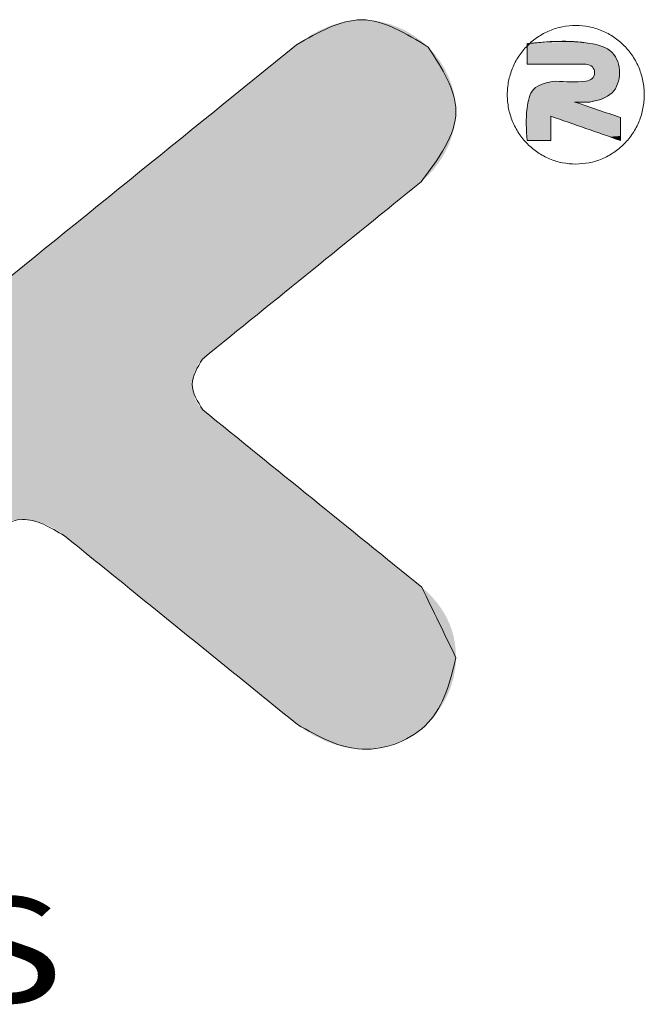
# Model space of a CAD drawing. Extents: x 519 to 1188, y -54 to 407.
# Drawn here: x 1029 to 1044, y 14 to 37 of the extents above; entities that cross this region are included whole.
import ezdxf
from ezdxf.enums import TextEntityAlignment as Align

# ---------------------------------------------------------------- set-up
doc = ezdxf.new("R2010")
doc.units = 0
doc.header["$MEASUREMENT"] = 0
doc.layers.get('0').update_dxf_attribs({"lineweight": 0})
doc.styles.add('TEXTSTYLE_0', font='txt', dxfattribs={"width": 0.8})

msp = doc.modelspace()

# ---------------------------------------------------------------- linework, layer by layer
at = {"color": 40, "linetype": 'Continuous', "lineweight": 0}
for points, knots in [([(1038.569, 36.206), (1038.055, 36.521), (1037.042, 37.142), (1036.017, 36.549), (1035.511, 36.256)], [0, 0, 0, 0, 1.669131, 3.290431, 3.290431, 3.290431, 3.290431]), ([(1038.409, 33.078), (1038.813, 33.62), (1039.575, 34.646), (1038.891, 35.706), (1038.569, 36.206)], [0, 0, 0, 0, 1.824072, 3.449319, 3.449319, 3.449319, 3.449319]), ([(1033.34, 27.775), (1033.216, 27.972), (1032.971, 28.365), (1033.21, 28.762), (1033.328, 28.959)], [0, 0, 0, 0, 0.642159, 1.278598, 1.278598, 1.278598, 1.278598]), ([(1028.258, 24.851), (1028.554, 25.036), (1029.17, 25.422), (1029.798, 25.047), (1030.125, 24.851)], [0, 0, 0, 0, 0.96648, 2.015691, 2.015691, 2.015691, 2.015691]), ([(1035.533, 20.469), (1036.016, 20.194), (1036.996, 19.636), (1038.803, 20.35), (1039.078, 21.465), (1039.215, 22.02)], [0, 0, 0, 0, 1.60866, 3.265922, 4.902614, 4.902614, 4.902614, 4.902614])]:
    msp.add_open_spline(points, degree=3, knots=knots, dxfattribs=at)
at = {"color": 3, "linetype": 'Continuous', "lineweight": 0}
for points, knots in [([(1035.511, 36.256), (1036.017, 36.549), (1037.042, 37.142), (1038.055, 36.521), (1038.569, 36.206)], [0, 0, 0, 0, 1.6213, 3.290431, 3.290431, 3.290431, 3.290431]), ([(1041.998, 33.486), (1042.102, 33.492), (1042.31, 33.505), (1042.61, 33.601), (1042.887, 33.75), (1043.129, 33.952), (1043.328, 34.198), (1043.476, 34.478), (1043.567, 34.782), (1043.597, 35.099), (1043.566, 35.415), (1043.475, 35.719), (1043.327, 35.999), (1043.128, 36.244), (1042.885, 36.446), (1042.608, 36.595), (1042.307, 36.688), (1041.995, 36.718), (1041.682, 36.687), (1041.382, 36.594), (1041.105, 36.444), (1040.863, 36.242), (1040.664, 35.997), (1040.516, 35.716), (1040.426, 35.412), (1040.395, 35.096), (1040.426, 34.78), (1040.518, 34.476), (1040.666, 34.196), (1040.865, 33.95), (1041.108, 33.749), (1041.385, 33.6), (1041.685, 33.504), (1041.893, 33.492), (1041.998, 33.486)], [0, 0, 0, 0, 0.311863, 0.624023, 0.936731, 1.250152, 1.564344, 1.879246, 2.194691, 2.51043, 2.826168, 3.141613, 3.456515, 3.770707, 4.084129, 4.396836, 4.708996, 5.020859, 5.332723, 5.644882, 5.95759, 6.271011, 6.585203, 6.900105, 7.21555, 7.531289, 7.847027, 8.162472, 8.477375, 8.791567, 9.104988, 9.417695, 9.729855, 10.041718, 10.041718, 10.041718, 10.041718]), ([(1040.864, 36.291), (1041.342, 36.333), (1042.002, 36.391), (1042.889, 36.162), (1043.072, 35.611), (1042.886, 35.056), (1042.518, 34.973), (1042.323, 34.929)], [0, 0, 0, 0, 1.458292, 2.01748, 2.518453, 3.015407, 3.575691, 3.575691, 3.575691, 3.575691]), ([(1042.323, 34.929), (1042.518, 34.973), (1042.886, 35.056), (1043.072, 35.611), (1042.889, 36.162), (1042.024, 36.386), (1041.385, 36.331), (1040.928, 36.291)], [0, 0, 0, 0, 0.560283, 1.057237, 1.55821, 2.117399, 3.511968, 3.511968, 3.511968, 3.511968]), ([(1038.569, 36.206), (1038.891, 35.706), (1039.575, 34.646), (1038.813, 33.62), (1038.409, 33.078)], [0, 0, 0, 0, 1.625248, 3.449319, 3.449319, 3.449319, 3.449319]), ([(1041.535, 35.416), (1041.761, 35.397), (1042.04, 35.374), (1042.394, 35.448), (1042.449, 35.608), (1042.396, 35.771), (1042.288, 35.796), (1042.231, 35.809)], [0, 0, 0, 0, 0.69607, 0.855695, 0.999162, 1.147415, 1.311121, 1.311121, 1.311121, 1.311121]), ([(1042.231, 35.809), (1042.288, 35.796), (1042.396, 35.771), (1042.449, 35.608), (1042.394, 35.448), (1042.04, 35.374), (1041.761, 35.397), (1041.535, 35.416)], [0, 0, 0, 0, 0.163706, 0.311959, 0.455426, 0.615051, 1.311121, 1.311121, 1.311121, 1.311121]), ([(1040.864, 34.036), (1040.849, 34.279), (1040.824, 34.672), (1040.963, 35.319), (1041.333, 35.382), (1041.535, 35.416)], [0, 0, 0, 0, 0.749371, 1.210533, 1.765388, 1.765388, 1.765388, 1.765388]), ([(1041.535, 35.416), (1041.333, 35.382), (1040.963, 35.319), (1040.824, 34.672), (1040.849, 34.279), (1040.864, 34.036)], [0, 0, 0, 0, 0.554855, 1.016017, 1.765388, 1.765388, 1.765388, 1.765388]), ([(1033.328, 28.959), (1033.21, 28.762), (1032.971, 28.365), (1033.216, 27.972), (1033.34, 27.775)], [0, 0, 0, 0, 0.636439, 1.278598, 1.278598, 1.278598, 1.278598]), ([(1030.125, 24.851), (1029.798, 25.047), (1029.17, 25.422), (1028.554, 25.036), (1028.258, 24.851)], [0, 0, 0, 0, 1.049211, 2.015691, 2.015691, 2.015691, 2.015691]), ([(1039.215, 22.02), (1039.078, 21.465), (1038.803, 20.35), (1036.996, 19.636), (1036.016, 20.194), (1035.533, 20.469)], [0, 0, 0, 0, 1.636693, 3.293954, 4.902614, 4.902614, 4.902614, 4.902614])]:
    msp.add_open_spline(points, degree=3, knots=knots, dxfattribs=at)
at = {"color": 40, "linetype": 'Continuous', "lineweight": 0}
for points in [[(1035.511, 36.256), (1030.328, 32.057), (1025.146, 27.857), (1019.963, 23.658)], [(1033.328, 28.959), (1035.022, 30.332), (1036.716, 31.705), (1038.409, 33.078)], [(1038.421, 23.658), (1036.727, 25.03), (1035.033, 26.403), (1033.34, 27.775)], [(1030.125, 24.851), (1031.928, 23.391), (1033.73, 21.93), (1035.533, 20.469)], [(1039.215, 22.02), (1038.95, 22.566), (1038.685, 23.112), (1038.421, 23.658)]]:
    msp.add_open_spline(points, degree=3, dxfattribs=at)
at = {"color": 3, "linetype": 'Continuous', "lineweight": 0}
for points in [[(1019.963, 23.658), (1025.146, 27.857), (1030.328, 32.057), (1035.511, 36.256)], [(1040.864, 35.809), (1040.864, 35.97), (1040.864, 36.13), (1040.864, 36.291)], [(1040.928, 36.291), (1040.907, 36.27), (1040.886, 36.25), (1040.864, 36.229)], [(1040.864, 36.229), (1040.864, 36.089), (1040.864, 35.949), (1040.864, 35.809)], [(1042.231, 35.809), (1041.775, 35.809), (1041.32, 35.809), (1040.864, 35.809)], [(1040.864, 35.809), (1041.32, 35.809), (1041.775, 35.809), (1042.231, 35.809)], [(1042.323, 34.929), (1042.205, 34.929), (1042.087, 34.929), (1041.969, 34.929)], [(1041.969, 34.929), (1042.324, 34.809), (1042.679, 34.689), (1043.035, 34.569)], [(1043.035, 34.569), (1042.679, 34.689), (1042.324, 34.809), (1041.969, 34.929)], [(1041.969, 34.929), (1042.087, 34.929), (1042.205, 34.929), (1042.323, 34.929)], [(1041.419, 34.598), (1041.419, 34.411), (1041.419, 34.223), (1041.419, 34.036)], [(1043.035, 34.034), (1042.496, 34.222), (1041.958, 34.41), (1041.419, 34.598)], [(1041.419, 34.036), (1041.419, 34.223), (1041.419, 34.411), (1041.419, 34.598)], [(1041.419, 34.598), (1041.958, 34.41), (1042.496, 34.222), (1043.035, 34.034)], [(1043.035, 34.569), (1043.035, 34.391), (1043.035, 34.213), (1043.035, 34.034)], [(1043.035, 34.034), (1043.035, 34.213), (1043.035, 34.391), (1043.035, 34.569)], [(1041.419, 34.036), (1041.234, 34.036), (1041.049, 34.036), (1040.864, 34.036)], [(1040.864, 34.036), (1041.049, 34.036), (1041.234, 34.036), (1041.419, 34.036)], [(1038.409, 33.078), (1036.716, 31.705), (1035.022, 30.332), (1033.328, 28.959)], [(1033.34, 27.775), (1035.033, 26.403), (1036.727, 25.03), (1038.421, 23.658)], [(1035.533, 20.469), (1033.73, 21.93), (1031.928, 23.391), (1030.125, 24.851)], [(1038.421, 23.658), (1038.685, 23.112), (1038.95, 22.566), (1039.215, 22.02)]]:
    msp.add_open_spline(points, degree=3, dxfattribs=at)
at = {"color": 40, "linetype": 'Continuous', "lineweight": 0}
for points in [[(1036.616, 36.792), (1036.819, 36.826), (1037.449, 36.797)], [(1036.819, 36.826), (1037.024, 36.839), (1037.237, 36.829)], [(1037.237, 36.829), (1037.449, 36.797), (1036.819, 36.826)], [(1036.221, 36.67), (1037.86, 36.671), (1036.032, 36.585)], [(1037.86, 36.671), (1038.055, 36.579), (1036.032, 36.585)], [(1036.221, 36.67), (1036.416, 36.74), (1037.86, 36.671)], [(1036.416, 36.74), (1036.616, 36.792), (1037.657, 36.744)], [(1037.657, 36.744), (1037.86, 36.671), (1036.416, 36.74)], [(1037.449, 36.797), (1037.657, 36.744), (1036.616, 36.792)], [(1035.511, 36.256), (1035.676, 36.377), (1038.412, 36.345)], [(1035.676, 36.377), (1035.85, 36.487), (1038.24, 36.47)], [(1038.24, 36.47), (1038.412, 36.345), (1035.676, 36.377)], [(1035.85, 36.487), (1036.032, 36.585), (1038.055, 36.579)], [(1038.055, 36.579), (1038.24, 36.47), (1035.85, 36.487)], [(1035.285, 36.073), (1035.453, 36.209), (1038.569, 36.206)], [(1038.569, 36.206), (1038.708, 36.056), (1035.285, 36.073)], [(1035.511, 36.256), (1038.412, 36.345), (1035.453, 36.209)], [(1038.412, 36.345), (1038.569, 36.206), (1035.453, 36.209)], [(1035.014, 35.854), (1035.285, 36.073), (1038.708, 36.056)], [(1038.834, 35.892), (1035.014, 35.854), (1038.708, 36.056)], [(1034.65, 35.559), (1035.014, 35.854), (1038.944, 35.715)], [(1038.944, 35.715), (1039.038, 35.527), (1034.65, 35.559)], [(1038.834, 35.892), (1038.944, 35.715), (1035.014, 35.854)], [(1034.201, 35.195), (1034.65, 35.559), (1039.038, 35.527)], [(1039.113, 35.331), (1034.201, 35.195), (1039.038, 35.527)], [(1039.113, 35.331), (1039.169, 35.129), (1034.201, 35.195)], [(1033.675, 34.769), (1034.201, 35.195), (1039.169, 35.129)], [(1039.203, 34.923), (1033.675, 34.769), (1039.169, 35.129)], [(1033.082, 34.288), (1033.675, 34.769), (1039.215, 34.715)], [(1039.203, 34.923), (1039.215, 34.715), (1033.675, 34.769)], [(1039.202, 34.507), (1033.082, 34.288), (1039.215, 34.715)], [(1039.166, 34.301), (1033.082, 34.288), (1039.202, 34.507)], [(1032.429, 33.759), (1033.082, 34.288), (1039.109, 34.099)], [(1039.032, 33.902), (1032.429, 33.759), (1039.109, 34.099)], [(1039.166, 34.301), (1039.109, 34.099), (1033.082, 34.288)], [(1039.032, 33.902), (1038.937, 33.714), (1032.429, 33.759)], [(1031.725, 33.188), (1032.429, 33.759), (1038.937, 33.714)], [(1038.826, 33.535), (1031.725, 33.188), (1038.937, 33.714)], [(1038.7, 33.368), (1031.725, 33.188), (1038.826, 33.535)], [(1030.978, 32.583), (1031.725, 33.188), (1038.409, 33.078)], [(1038.56, 33.215), (1031.725, 33.188), (1038.7, 33.368)], [(1038.56, 33.215), (1038.409, 33.078), (1031.725, 33.188)], [(1038.39, 33.063), (1030.978, 32.583), (1038.409, 33.078)], [(1038.335, 33.018), (1030.978, 32.583), (1038.39, 33.063)], [(1038.247, 32.946), (1030.978, 32.583), (1038.335, 33.018)], [(1038.128, 32.85), (1030.978, 32.583), (1038.247, 32.946)], [(1037.981, 32.731), (1030.978, 32.583), (1038.128, 32.85)], [(1037.809, 32.592), (1030.978, 32.583), (1037.981, 32.731)], [(1030.198, 31.951), (1030.978, 32.583), (1037.615, 32.434)], [(1037.809, 32.592), (1037.615, 32.434), (1030.978, 32.583)], [(1037.402, 32.261), (1030.198, 31.951), (1037.615, 32.434)], [(1037.172, 32.075), (1030.198, 31.951), (1037.402, 32.261)], [(1037.172, 32.075), (1036.928, 31.877), (1030.198, 31.951)], [(1029.392, 31.298), (1030.198, 31.951), (1036.928, 31.877)], [(1036.673, 31.67), (1029.392, 31.298), (1036.928, 31.877)], [(1036.409, 31.457), (1029.392, 31.298), (1036.673, 31.67)], [(1036.409, 31.457), (1036.14, 31.239), (1029.392, 31.298)], [(1028.569, 30.631), (1029.392, 31.298), (1036.14, 31.239)], [(1035.869, 31.018), (1028.569, 30.631), (1036.14, 31.239)], [(1035.597, 30.798), (1028.569, 30.631), (1035.869, 31.018)], [(1035.597, 30.798), (1035.328, 30.58), (1028.569, 30.631)], [(1027.737, 29.957), (1028.569, 30.631), (1035.328, 30.58)], [(1035.065, 30.367), (1027.737, 29.957), (1035.328, 30.58)], [(1034.809, 30.16), (1027.737, 29.957), (1035.065, 30.367)], [(1034.566, 29.962), (1027.737, 29.957), (1034.809, 30.16)], [(1026.906, 29.283), (1027.737, 29.957), (1034.335, 29.776)], [(1034.122, 29.603), (1026.906, 29.283), (1034.335, 29.776)], [(1034.566, 29.962), (1034.335, 29.776), (1027.737, 29.957)], [(1033.928, 29.445), (1026.906, 29.283), (1034.122, 29.603)], [(1026.082, 28.616), (1026.906, 29.283), (1033.61, 29.187)], [(1033.756, 29.306), (1026.906, 29.283), (1033.928, 29.445)], [(1033.756, 29.306), (1033.61, 29.187), (1026.906, 29.283)], [(1033.491, 29.091), (1026.082, 28.616), (1033.61, 29.187)], [(1033.402, 29.019), (1026.082, 28.616), (1033.491, 29.091)], [(1033.347, 28.974), (1026.082, 28.616), (1033.402, 29.019)], [(1033.328, 28.959), (1026.082, 28.616), (1033.347, 28.974)], [(1033.275, 28.899), (1026.082, 28.616), (1033.328, 28.959)], [(1033.228, 28.834), (1026.082, 28.616), (1033.275, 28.899)], [(1033.188, 28.764), (1026.082, 28.616), (1033.228, 28.834)], [(1025.276, 27.963), (1026.082, 28.616), (1033.127, 28.612)], [(1033.108, 28.532), (1025.276, 27.963), (1033.127, 28.612)], [(1033.154, 28.69), (1026.082, 28.616), (1033.188, 28.764)], [(1033.154, 28.69), (1033.127, 28.612), (1026.082, 28.616)], [(1033.096, 28.451), (1025.276, 27.963), (1033.108, 28.532)], [(1033.092, 28.368), (1025.276, 27.963), (1033.096, 28.451)], [(1033.095, 28.293), (1025.276, 27.963), (1033.092, 28.368)], [(1033.105, 28.219), (1025.276, 27.963), (1033.095, 28.293)], [(1033.121, 28.147), (1025.276, 27.963), (1033.105, 28.219)], [(1033.143, 28.076), (1025.276, 27.963), (1033.121, 28.147)], [(1024.496, 27.331), (1025.276, 27.963), (1033.205, 27.943)], [(1033.244, 27.882), (1024.496, 27.331), (1033.205, 27.943)], [(1033.171, 28.008), (1025.276, 27.963), (1033.143, 28.076)], [(1033.171, 28.008), (1033.205, 27.943), (1025.276, 27.963)], [(1033.289, 27.826), (1024.496, 27.331), (1033.244, 27.882)], [(1033.34, 27.775), (1024.496, 27.331), (1033.289, 27.826)], [(1033.359, 27.76), (1024.496, 27.331), (1033.34, 27.775)], [(1033.414, 27.715), (1024.496, 27.331), (1033.359, 27.76)], [(1033.502, 27.644), (1024.496, 27.331), (1033.414, 27.715)], [(1033.621, 27.547), (1024.496, 27.331), (1033.502, 27.644)], [(1033.768, 27.428), (1024.496, 27.331), (1033.621, 27.547)], [(1023.749, 26.726), (1024.496, 27.331), (1033.94, 27.289)], [(1034.134, 27.132), (1023.749, 26.726), (1033.94, 27.289)], [(1033.768, 27.428), (1033.94, 27.289), (1024.496, 27.331)], [(1034.347, 26.959), (1023.749, 26.726), (1034.134, 27.132)], [(1034.577, 26.773), (1023.749, 26.726), (1034.347, 26.959)], [(1034.577, 26.773), (1034.821, 26.575), (1023.749, 26.726)], [(1023.045, 26.155), (1023.749, 26.726), (1034.821, 26.575)], [(1035.076, 26.368), (1023.045, 26.155), (1034.821, 26.575)], [(1035.076, 26.368), (1035.339, 26.155), (1023.045, 26.155)], [(1035.608, 25.937), (1022.392, 25.626), (1035.339, 26.155)], [(1022.392, 25.626), (1023.045, 26.155), (1035.339, 26.155)], [(1035.88, 25.716), (1022.392, 25.626), (1035.608, 25.937)], [(1021.799, 25.145), (1022.392, 25.626), (1036.152, 25.496)], [(1035.88, 25.716), (1036.152, 25.496), (1022.392, 25.626)], [(1029.147, 25.231), (1021.799, 25.145), (1036.152, 25.496)], [(1036.421, 25.278), (1029.147, 25.231), (1036.152, 25.496)], [(1029.024, 25.222), (1021.799, 25.145), (1029.147, 25.231)], [(1029.147, 25.231), (1036.421, 25.278), (1029.266, 25.227)], [(1029.266, 25.227), (1036.421, 25.278), (1029.383, 25.212)], [(1029.383, 25.212), (1036.421, 25.278), (1029.499, 25.185)], [(1029.499, 25.185), (1036.421, 25.278), (1029.613, 25.149)], [(1029.613, 25.149), (1036.421, 25.278), (1029.724, 25.104)], [(1036.421, 25.278), (1036.684, 25.065), (1029.724, 25.104)], [(1029.831, 25.051), (1029.724, 25.104), (1036.684, 25.065)], [(1029.831, 25.051), (1036.684, 25.065), (1029.935, 24.99)], [(1029.935, 24.99), (1036.684, 25.065), (1030.033, 24.924)], [(1036.684, 25.065), (1036.939, 24.858), (1030.033, 24.924)], [(1030.125, 24.851), (1030.033, 24.924), (1036.939, 24.858)], [(1030.125, 24.851), (1036.939, 24.858), (1030.145, 24.835)], [(1030.145, 24.835), (1036.939, 24.858), (1030.204, 24.788)], [(1030.204, 24.788), (1036.939, 24.858), (1030.298, 24.711)], [(1036.939, 24.858), (1037.183, 24.66), (1030.298, 24.711)], [(1030.425, 24.609), (1030.298, 24.711), (1037.183, 24.66)], [(1030.425, 24.609), (1037.183, 24.66), (1030.581, 24.482)], [(1037.183, 24.66), (1037.413, 24.474), (1030.581, 24.482)], [(1030.764, 24.334), (1030.581, 24.482), (1037.413, 24.474)], [(1037.413, 24.474), (1037.627, 24.301), (1030.764, 24.334)], [(1030.97, 24.167), (1030.764, 24.334), (1037.627, 24.301)], [(1037.627, 24.301), (1037.821, 24.144), (1030.97, 24.167)], [(1031.197, 23.983), (1030.97, 24.167), (1037.821, 24.144)], [(1037.993, 24.005), (1031.197, 23.983), (1037.821, 24.144)], [(1037.993, 24.005), (1038.139, 23.886), (1031.197, 23.983)], [(1031.442, 23.784), (1031.197, 23.983), (1038.139, 23.886)], [(1038.258, 23.789), (1031.442, 23.784), (1038.139, 23.886)], [(1038.258, 23.789), (1038.347, 23.718), (1031.442, 23.784)], [(1031.702, 23.574), (1031.442, 23.784), (1038.347, 23.718)], [(1038.402, 23.673), (1031.702, 23.574), (1038.347, 23.718)], [(1038.421, 23.658), (1031.702, 23.574), (1038.402, 23.673)], [(1038.421, 23.658), (1038.559, 23.534), (1031.702, 23.574)], [(1031.973, 23.354), (1031.702, 23.574), (1038.559, 23.534)], [(1038.683, 23.405), (1031.973, 23.354), (1038.559, 23.534)], [(1038.683, 23.405), (1038.795, 23.272), (1031.973, 23.354)], [(1032.254, 23.127), (1031.973, 23.354), (1038.795, 23.272)], [(1038.893, 23.133), (1032.254, 23.127), (1038.795, 23.272)], [(1038.893, 23.133), (1038.978, 22.989), (1032.254, 23.127)], [(1032.54, 22.895), (1032.254, 23.127), (1038.978, 22.989)], [(1038.978, 22.989), (1039.051, 22.84), (1032.54, 22.895)], [(1032.829, 22.66), (1032.54, 22.895), (1039.051, 22.84)], [(1039.11, 22.686), (1032.829, 22.66), (1039.051, 22.84)], [(1039.11, 22.686), (1039.156, 22.527), (1032.829, 22.66)], [(1033.118, 22.426), (1032.829, 22.66), (1039.156, 22.527)], [(1039.156, 22.527), (1039.188, 22.363), (1033.118, 22.426)], [(1033.405, 22.194), (1033.118, 22.426), (1039.188, 22.363)], [(1039.188, 22.363), (1039.208, 22.194), (1033.405, 22.194)], [(1033.685, 21.967), (1033.405, 22.194), (1039.208, 22.194)], [(1039.215, 22.02), (1033.685, 21.967), (1039.208, 22.194)], [(1039.215, 22.02), (1039.2, 21.785), (1033.685, 21.967)], [(1033.956, 21.747), (1033.685, 21.967), (1039.2, 21.785)], [(1039.2, 21.785), (1039.158, 21.552), (1033.956, 21.747)], [(1034.216, 21.536), (1033.956, 21.747), (1039.158, 21.552)], [(1034.216, 21.536), (1039.158, 21.552), (1034.461, 21.338)], [(1039.158, 21.552), (1039.088, 21.323), (1034.461, 21.338)], [(1034.688, 21.154), (1034.461, 21.338), (1039.088, 21.323)], [(1039.088, 21.323), (1038.994, 21.101), (1034.688, 21.154)], [(1034.894, 20.987), (1034.688, 21.154), (1038.994, 21.101)], [(1038.994, 21.101), (1038.876, 20.89), (1034.894, 20.987)], [(1035.077, 20.838), (1034.894, 20.987), (1038.876, 20.89)], [(1035.077, 20.838), (1038.876, 20.89), (1035.233, 20.712)], [(1038.876, 20.89), (1038.735, 20.693), (1035.233, 20.712)], [(1035.36, 20.609), (1035.233, 20.712), (1038.735, 20.693)], [(1035.36, 20.609), (1038.735, 20.693), (1035.454, 20.533)], [(1038.735, 20.693), (1038.573, 20.514), (1035.454, 20.533)], [(1035.513, 20.486), (1035.454, 20.533), (1038.573, 20.514)], [(1035.513, 20.486), (1038.573, 20.514), (1035.533, 20.469)], [(1038.573, 20.514), (1038.39, 20.353), (1035.533, 20.469)], [(1035.721, 20.334), (1035.533, 20.469), (1038.39, 20.353)], [(1038.39, 20.353), (1038.189, 20.214), (1035.721, 20.334)], [(1035.921, 20.213), (1035.721, 20.334), (1038.189, 20.214)], [(1035.921, 20.213), (1038.189, 20.214), (1036.131, 20.109)], [(1038.189, 20.214), (1037.974, 20.099), (1036.131, 20.109)], [(1036.349, 20.022), (1036.131, 20.109), (1037.974, 20.099)], [(1037.974, 20.099), (1037.748, 20.008), (1036.349, 20.022)], [(1036.574, 19.956), (1036.349, 20.022), (1037.748, 20.008)], [(1037.748, 20.008), (1037.515, 19.943), (1036.574, 19.956)], [(1036.803, 19.913), (1036.574, 19.956), (1037.515, 19.943)], [(1037.515, 19.943), (1037.276, 19.905), (1036.803, 19.913)], [(1037.036, 19.895), (1036.803, 19.913), (1037.276, 19.905)]]:
    msp.add_solid(points, dxfattribs=at)
at = {"color": 3, "linetype": 'Continuous', "lineweight": 0}
for points in [[(1040.866, 36.23), (1042.514, 36.252), (1040.864, 36.229)], [(1042.514, 36.252), (1042.606, 36.223), (1040.864, 36.229)], [(1040.864, 36.206), (1040.864, 36.229), (1042.606, 36.223)], [(1042.606, 36.223), (1042.692, 36.186), (1040.864, 36.206)], [(1040.864, 36.18), (1040.864, 36.206), (1042.692, 36.186)], [(1040.864, 36.18), (1042.692, 36.186), (1040.864, 36.153)], [(1042.692, 36.186), (1042.771, 36.138), (1040.864, 36.153)], [(1040.864, 36.124), (1040.864, 36.153), (1042.771, 36.138)], [(1040.867, 36.232), (1042.514, 36.252), (1040.866, 36.23)], [(1040.868, 36.233), (1042.514, 36.252), (1040.867, 36.232)], [(1040.87, 36.234), (1042.514, 36.252), (1040.868, 36.233)], [(1040.871, 36.236), (1042.514, 36.252), (1040.87, 36.234)], [(1040.872, 36.237), (1042.514, 36.252), (1040.871, 36.236)], [(1040.874, 36.239), (1042.514, 36.252), (1040.872, 36.237)], [(1040.875, 36.24), (1042.514, 36.252), (1040.874, 36.239)], [(1040.876, 36.241), (1042.514, 36.252), (1040.875, 36.24)], [(1040.878, 36.243), (1042.514, 36.252), (1040.876, 36.241)], [(1040.879, 36.244), (1042.514, 36.252), (1040.878, 36.243)], [(1040.88, 36.245), (1042.514, 36.252), (1040.879, 36.244)], [(1040.882, 36.247), (1042.514, 36.252), (1040.88, 36.245)], [(1040.883, 36.248), (1042.514, 36.252), (1040.882, 36.247)], [(1040.884, 36.249), (1042.514, 36.252), (1040.883, 36.248)], [(1040.886, 36.251), (1042.514, 36.252), (1040.884, 36.249)], [(1040.887, 36.252), (1042.514, 36.252), (1040.886, 36.251)], [(1040.887, 36.252), (1040.888, 36.253), (1042.514, 36.252)], [(1040.89, 36.255), (1042.419, 36.274), (1040.888, 36.253)], [(1042.419, 36.274), (1042.514, 36.252), (1040.888, 36.253)], [(1040.891, 36.256), (1042.419, 36.274), (1040.89, 36.255)], [(1040.892, 36.257), (1042.419, 36.274), (1040.891, 36.256)], [(1040.894, 36.258), (1042.419, 36.274), (1040.892, 36.257)], [(1040.895, 36.26), (1042.419, 36.274), (1040.894, 36.258)], [(1040.896, 36.261), (1042.419, 36.274), (1040.895, 36.26)], [(1040.898, 36.262), (1042.419, 36.274), (1040.896, 36.261)], [(1040.899, 36.264), (1042.419, 36.274), (1040.898, 36.262)], [(1040.901, 36.265), (1042.419, 36.274), (1040.899, 36.264)], [(1040.902, 36.266), (1042.419, 36.274), (1040.901, 36.265)], [(1040.903, 36.268), (1042.419, 36.274), (1040.902, 36.266)], [(1040.905, 36.269), (1042.419, 36.274), (1040.903, 36.268)], [(1040.906, 36.27), (1042.419, 36.274), (1040.905, 36.269)], [(1040.907, 36.272), (1042.419, 36.274), (1040.906, 36.27)], [(1040.909, 36.273), (1042.419, 36.274), (1040.907, 36.272)], [(1040.91, 36.274), (1042.419, 36.274), (1040.909, 36.273)], [(1040.91, 36.274), (1040.911, 36.275), (1042.419, 36.274)], [(1040.913, 36.277), (1042.323, 36.291), (1040.911, 36.275)], [(1042.323, 36.291), (1042.419, 36.274), (1040.911, 36.275)], [(1040.914, 36.278), (1042.323, 36.291), (1040.913, 36.277)], [(1040.916, 36.279), (1042.323, 36.291), (1040.914, 36.278)], [(1040.917, 36.281), (1042.323, 36.291), (1040.916, 36.279)], [(1040.918, 36.282), (1042.323, 36.291), (1040.917, 36.281)], [(1040.92, 36.283), (1042.323, 36.291), (1040.918, 36.282)], [(1040.921, 36.285), (1042.323, 36.291), (1040.92, 36.283)], [(1040.923, 36.286), (1042.323, 36.291), (1040.921, 36.285)], [(1040.924, 36.287), (1042.323, 36.291), (1040.923, 36.286)], [(1040.925, 36.288), (1042.323, 36.291), (1040.924, 36.287)], [(1040.927, 36.29), (1042.323, 36.291), (1040.925, 36.288)], [(1040.927, 36.29), (1040.928, 36.291), (1042.323, 36.291)], [(1040.928, 36.291), (1041.126, 36.295), (1042.323, 36.291)], [(1041.324, 36.304), (1042.119, 36.314), (1041.126, 36.295)], [(1042.119, 36.314), (1042.323, 36.291), (1041.126, 36.295)], [(1041.324, 36.304), (1041.521, 36.314), (1042.119, 36.314)], [(1041.719, 36.321), (1041.917, 36.323), (1041.521, 36.314)], [(1041.917, 36.323), (1042.119, 36.314), (1041.521, 36.314)], [(1040.864, 36.124), (1042.771, 36.138), (1040.864, 36.093)], [(1042.771, 36.138), (1042.84, 36.08), (1040.864, 36.093)], [(1040.864, 36.062), (1040.864, 36.093), (1042.84, 36.08)], [(1042.84, 36.08), (1042.893, 36.016), (1040.864, 36.062)], [(1040.864, 36.016), (1040.864, 36.062), (1042.893, 36.016)], [(1040.864, 36.016), (1042.893, 36.016), (1040.864, 35.97)], [(1042.893, 36.016), (1042.936, 35.945), (1040.864, 35.97)], [(1040.864, 35.941), (1040.864, 35.97), (1042.936, 35.945)], [(1040.864, 35.941), (1042.936, 35.945), (1040.864, 35.914)], [(1040.864, 35.914), (1042.936, 35.945), (1040.864, 35.889)], [(1040.864, 35.889), (1042.936, 35.945), (1040.864, 35.872)], [(1042.936, 35.945), (1042.97, 35.866), (1040.864, 35.872)], [(1040.864, 35.856), (1040.864, 35.872), (1042.97, 35.866)], [(1040.864, 35.856), (1042.97, 35.866), (1040.864, 35.843)], [(1040.864, 35.843), (1042.97, 35.866), (1040.864, 35.831)], [(1040.864, 35.831), (1042.97, 35.866), (1040.864, 35.822)], [(1040.864, 35.822), (1042.97, 35.866), (1040.864, 35.815)], [(1040.864, 35.815), (1042.97, 35.866), (1040.864, 35.811)], [(1040.864, 35.811), (1042.97, 35.866), (1040.864, 35.809)], [(1040.864, 35.809), (1042.97, 35.866), (1040.869, 35.809)], [(1040.869, 35.809), (1042.97, 35.866), (1040.884, 35.809)], [(1040.884, 35.809), (1042.97, 35.866), (1040.908, 35.809)], [(1040.908, 35.809), (1042.97, 35.866), (1040.94, 35.809)], [(1040.94, 35.809), (1042.97, 35.866), (1040.979, 35.809)], [(1040.979, 35.809), (1042.97, 35.866), (1041.026, 35.809)], [(1041.026, 35.809), (1042.97, 35.866), (1041.078, 35.809)], [(1041.078, 35.809), (1042.97, 35.866), (1041.135, 35.809)], [(1041.135, 35.809), (1042.97, 35.866), (1041.197, 35.809)], [(1041.197, 35.809), (1042.97, 35.866), (1041.263, 35.809)], [(1041.263, 35.809), (1042.97, 35.866), (1041.331, 35.809)], [(1041.331, 35.809), (1042.97, 35.866), (1041.402, 35.809)], [(1041.402, 35.809), (1042.97, 35.866), (1041.474, 35.809)], [(1041.474, 35.809), (1042.97, 35.866), (1041.548, 35.809)], [(1041.548, 35.809), (1042.97, 35.866), (1041.621, 35.809)], [(1041.621, 35.809), (1042.97, 35.866), (1041.693, 35.809)], [(1041.693, 35.809), (1042.97, 35.866), (1041.764, 35.809)], [(1041.764, 35.809), (1042.97, 35.866), (1041.832, 35.809)], [(1041.832, 35.809), (1042.97, 35.866), (1041.898, 35.809)], [(1041.898, 35.809), (1042.97, 35.866), (1041.96, 35.809)], [(1041.96, 35.809), (1042.97, 35.866), (1042.017, 35.809)], [(1042.017, 35.809), (1042.97, 35.866), (1042.069, 35.809)], [(1042.069, 35.809), (1042.97, 35.866), (1042.116, 35.809)], [(1042.116, 35.809), (1042.97, 35.866), (1042.155, 35.809)], [(1042.155, 35.809), (1042.97, 35.866), (1042.187, 35.809)], [(1042.187, 35.809), (1042.97, 35.866), (1042.211, 35.809)], [(1042.211, 35.809), (1042.97, 35.866), (1042.226, 35.809)], [(1042.226, 35.809), (1042.97, 35.866), (1042.231, 35.809)], [(1042.231, 35.809), (1042.97, 35.866), (1042.264, 35.806)], [(1042.264, 35.806), (1042.97, 35.866), (1042.296, 35.798)], [(1042.296, 35.798), (1042.97, 35.866), (1042.328, 35.786)], [(1042.97, 35.866), (1042.994, 35.783), (1042.328, 35.786)], [(1042.357, 35.768), (1042.328, 35.786), (1042.994, 35.783)], [(1042.357, 35.768), (1042.994, 35.783), (1042.382, 35.746)], [(1042.382, 35.746), (1042.994, 35.783), (1042.4, 35.722)], [(1042.994, 35.783), (1043.008, 35.697), (1042.4, 35.722)], [(1042.414, 35.696), (1042.4, 35.722), (1043.008, 35.697)], [(1042.414, 35.696), (1043.008, 35.697), (1042.425, 35.667)], [(1042.425, 35.667), (1043.008, 35.697), (1042.43, 35.637)], [(1043.008, 35.697), (1043.013, 35.609), (1042.43, 35.637)], [(1042.266, 35.422), (1043.006, 35.506), (1042.231, 35.416)], [(1043.006, 35.506), (1042.985, 35.405), (1042.231, 35.416)], [(1042.299, 35.429), (1043.006, 35.506), (1042.266, 35.422)], [(1042.33, 35.44), (1043.006, 35.506), (1042.299, 35.429)], [(1042.357, 35.454), (1043.006, 35.506), (1042.33, 35.44)], [(1042.38, 35.473), (1043.006, 35.506), (1042.357, 35.454)], [(1042.398, 35.494), (1043.006, 35.506), (1042.38, 35.473)], [(1042.398, 35.494), (1042.412, 35.519), (1043.006, 35.506)], [(1042.422, 35.547), (1043.013, 35.609), (1042.412, 35.519)], [(1043.013, 35.609), (1043.006, 35.506), (1042.412, 35.519)], [(1042.429, 35.576), (1043.013, 35.609), (1042.422, 35.547)], [(1042.432, 35.606), (1043.013, 35.609), (1042.429, 35.576)], [(1042.432, 35.606), (1042.43, 35.637), (1043.013, 35.609)], [(1041.015, 35.221), (1041.065, 35.265), (1042.902, 35.222)], [(1041.121, 35.304), (1042.951, 35.31), (1041.065, 35.265)], [(1042.951, 35.31), (1042.902, 35.222), (1041.065, 35.265)], [(1041.121, 35.304), (1041.184, 35.338), (1042.951, 35.31)], [(1041.251, 35.366), (1042.985, 35.405), (1041.184, 35.338)], [(1042.985, 35.405), (1042.951, 35.31), (1041.184, 35.338)], [(1041.321, 35.388), (1042.985, 35.405), (1041.251, 35.366)], [(1041.932, 35.4), (1042.985, 35.405), (1041.321, 35.388)], [(1041.855, 35.401), (1041.321, 35.388), (1041.783, 35.403)], [(1041.321, 35.388), (1041.392, 35.403), (1041.783, 35.403)], [(1041.932, 35.4), (1041.321, 35.388), (1041.855, 35.401)], [(1041.392, 35.403), (1041.464, 35.413), (1041.592, 35.412)], [(1041.621, 35.41), (1041.392, 35.403), (1041.592, 35.412)], [(1041.656, 35.408), (1041.392, 35.403), (1041.621, 35.41)], [(1041.695, 35.406), (1041.392, 35.403), (1041.656, 35.408)], [(1041.737, 35.405), (1041.392, 35.403), (1041.695, 35.406)], [(1041.737, 35.405), (1041.783, 35.403), (1041.392, 35.403)], [(1041.554, 35.415), (1041.464, 35.413), (1041.543, 35.416)], [(1041.543, 35.416), (1041.464, 35.413), (1041.537, 35.416)], [(1041.464, 35.413), (1041.535, 35.416), (1041.537, 35.416)], [(1041.568, 35.414), (1041.464, 35.413), (1041.554, 35.415)], [(1041.568, 35.414), (1041.592, 35.412), (1041.464, 35.413)], [(1042.009, 35.401), (1042.985, 35.405), (1041.932, 35.4)], [(1042.087, 35.404), (1042.985, 35.405), (1042.009, 35.401)], [(1042.087, 35.404), (1042.161, 35.409), (1042.985, 35.405)], [(1042.161, 35.409), (1042.231, 35.416), (1042.985, 35.405)], [(1040.888, 34.96), (1040.908, 35.036), (1042.69, 35.026)], [(1042.603, 34.984), (1040.888, 34.96), (1042.69, 35.026)], [(1040.908, 35.036), (1040.928, 35.088), (1042.77, 35.08)], [(1042.77, 35.08), (1042.69, 35.026), (1040.908, 35.036)], [(1040.952, 35.136), (1042.84, 35.143), (1040.928, 35.088)], [(1042.84, 35.143), (1042.77, 35.08), (1040.928, 35.088)], [(1040.952, 35.136), (1040.981, 35.18), (1042.84, 35.143)], [(1041.015, 35.221), (1042.902, 35.222), (1040.981, 35.18)], [(1042.902, 35.222), (1042.84, 35.143), (1040.981, 35.18)], [(1040.859, 34.705), (1040.864, 34.785), (1042.445, 34.768)], [(1042.502, 34.749), (1040.859, 34.705), (1042.445, 34.768)], [(1040.864, 34.785), (1040.874, 34.876), (1042.135, 34.873)], [(1042.18, 34.858), (1040.864, 34.785), (1042.135, 34.873)], [(1042.228, 34.841), (1040.864, 34.785), (1042.18, 34.858)], [(1042.28, 34.824), (1040.864, 34.785), (1042.228, 34.841)], [(1042.333, 34.806), (1040.864, 34.785), (1042.28, 34.824)], [(1042.388, 34.787), (1040.864, 34.785), (1042.333, 34.806)], [(1042.388, 34.787), (1042.445, 34.768), (1040.864, 34.785)], [(1040.874, 34.876), (1040.888, 34.96), (1041.969, 34.929)], [(1041.973, 34.928), (1040.874, 34.876), (1041.969, 34.929)], [(1041.984, 34.924), (1040.874, 34.876), (1041.973, 34.928)], [(1042.003, 34.917), (1040.874, 34.876), (1041.984, 34.924)], [(1042.028, 34.909), (1040.874, 34.876), (1042.003, 34.917)], [(1042.059, 34.899), (1040.874, 34.876), (1042.028, 34.909)], [(1042.095, 34.887), (1040.874, 34.876), (1042.059, 34.899)], [(1042.095, 34.887), (1042.135, 34.873), (1040.874, 34.876)], [(1042.603, 34.984), (1042.511, 34.954), (1040.888, 34.96)], [(1042.511, 34.954), (1041.969, 34.929), (1040.888, 34.96)], [(1042.417, 34.935), (1041.969, 34.929), (1042.511, 34.954)], [(1041.969, 34.929), (1042.417, 34.935), (1041.97, 34.929)], [(1041.97, 34.929), (1042.417, 34.935), (1041.974, 34.929)], [(1041.974, 34.929), (1042.417, 34.935), (1041.98, 34.929)], [(1041.98, 34.929), (1042.417, 34.935), (1041.988, 34.929)], [(1041.988, 34.929), (1042.417, 34.935), (1041.999, 34.929)], [(1041.999, 34.929), (1042.417, 34.935), (1042.011, 34.929)], [(1042.011, 34.929), (1042.417, 34.935), (1042.024, 34.929)], [(1042.024, 34.929), (1042.417, 34.935), (1042.039, 34.929)], [(1042.039, 34.929), (1042.417, 34.935), (1042.055, 34.929)], [(1042.055, 34.929), (1042.417, 34.935), (1042.072, 34.929)], [(1042.072, 34.929), (1042.417, 34.935), (1042.09, 34.929)], [(1042.09, 34.929), (1042.417, 34.935), (1042.108, 34.929)], [(1042.108, 34.929), (1042.417, 34.935), (1042.127, 34.929)], [(1042.127, 34.929), (1042.417, 34.935), (1042.146, 34.929)], [(1042.146, 34.929), (1042.417, 34.935), (1042.165, 34.929)], [(1042.165, 34.929), (1042.417, 34.935), (1042.183, 34.929)], [(1042.183, 34.929), (1042.417, 34.935), (1042.202, 34.929)], [(1042.202, 34.929), (1042.417, 34.935), (1042.219, 34.929)], [(1042.219, 34.929), (1042.417, 34.935), (1042.236, 34.929)], [(1042.236, 34.929), (1042.417, 34.935), (1042.253, 34.929)], [(1042.253, 34.929), (1042.417, 34.935), (1042.267, 34.929)], [(1042.267, 34.929), (1042.417, 34.935), (1042.281, 34.929)], [(1042.281, 34.929), (1042.417, 34.935), (1042.293, 34.929)], [(1042.293, 34.929), (1042.417, 34.935), (1042.303, 34.929)], [(1042.303, 34.929), (1042.417, 34.935), (1042.311, 34.929)], [(1042.311, 34.929), (1042.417, 34.935), (1042.317, 34.929)], [(1042.317, 34.929), (1042.417, 34.935), (1042.321, 34.929)], [(1042.417, 34.935), (1042.323, 34.929), (1042.321, 34.929)], [(1040.853, 34.453), (1040.855, 34.622), (1041.419, 34.598)], [(1041.419, 34.596), (1040.853, 34.453), (1041.419, 34.598)], [(1041.419, 34.59), (1040.853, 34.453), (1041.419, 34.596)], [(1041.419, 34.58), (1040.853, 34.453), (1041.419, 34.59)], [(1041.419, 34.567), (1040.853, 34.453), (1041.419, 34.58)], [(1041.419, 34.551), (1040.853, 34.453), (1041.419, 34.567)], [(1041.419, 34.532), (1040.853, 34.453), (1041.419, 34.551)], [(1040.855, 34.622), (1040.859, 34.705), (1042.67, 34.692)], [(1042.724, 34.674), (1040.855, 34.622), (1042.67, 34.692)], [(1042.775, 34.657), (1040.855, 34.622), (1042.724, 34.674)], [(1042.823, 34.641), (1040.855, 34.622), (1042.775, 34.657)], [(1042.868, 34.626), (1040.855, 34.622), (1042.823, 34.641)], [(1042.868, 34.626), (1042.909, 34.612), (1040.855, 34.622)], [(1042.909, 34.612), (1041.419, 34.598), (1040.855, 34.622)], [(1042.559, 34.73), (1040.859, 34.705), (1042.502, 34.749)], [(1042.615, 34.711), (1040.859, 34.705), (1042.559, 34.73)], [(1042.615, 34.711), (1042.67, 34.692), (1040.859, 34.705)], [(1042.945, 34.6), (1041.419, 34.598), (1042.909, 34.612)], [(1041.419, 34.598), (1042.945, 34.6), (1041.425, 34.596)], [(1041.425, 34.596), (1042.945, 34.6), (1041.443, 34.59)], [(1042.945, 34.6), (1042.976, 34.589), (1041.443, 34.59)], [(1041.471, 34.58), (1041.443, 34.59), (1042.976, 34.589)], [(1043.001, 34.581), (1041.471, 34.58), (1042.976, 34.589)], [(1043.001, 34.581), (1043.019, 34.575), (1041.471, 34.58)], [(1041.509, 34.567), (1041.471, 34.58), (1043.019, 34.575)], [(1043.031, 34.571), (1041.509, 34.567), (1043.019, 34.575)], [(1043.035, 34.569), (1041.509, 34.567), (1043.031, 34.571)], [(1043.035, 34.567), (1041.509, 34.567), (1043.035, 34.569)], [(1043.035, 34.567), (1043.035, 34.562), (1041.509, 34.567)], [(1041.556, 34.551), (1041.509, 34.567), (1043.035, 34.562)], [(1043.035, 34.552), (1041.556, 34.551), (1043.035, 34.562)], [(1043.035, 34.552), (1043.035, 34.54), (1041.556, 34.551)], [(1041.61, 34.532), (1041.556, 34.551), (1043.035, 34.54)], [(1043.035, 34.54), (1043.035, 34.524), (1041.61, 34.532)], [(1041.419, 34.51), (1040.853, 34.453), (1041.419, 34.532)], [(1041.419, 34.487), (1040.853, 34.453), (1041.419, 34.51)], [(1041.419, 34.461), (1040.853, 34.453), (1041.419, 34.487)], [(1041.419, 34.461), (1041.419, 34.434), (1040.853, 34.453)], [(1040.853, 34.372), (1040.853, 34.453), (1041.419, 34.434)], [(1041.419, 34.406), (1040.853, 34.372), (1041.419, 34.434)], [(1041.419, 34.377), (1040.853, 34.372), (1041.419, 34.406)], [(1041.419, 34.377), (1041.419, 34.347), (1040.853, 34.372)], [(1040.855, 34.294), (1040.853, 34.372), (1041.419, 34.347)], [(1041.419, 34.317), (1040.855, 34.294), (1041.419, 34.347)], [(1041.419, 34.317), (1041.419, 34.287), (1040.855, 34.294)], [(1041.672, 34.51), (1041.61, 34.532), (1043.035, 34.524)], [(1043.035, 34.524), (1043.035, 34.506), (1041.672, 34.51)], [(1041.74, 34.486), (1041.672, 34.51), (1043.035, 34.506)], [(1043.035, 34.506), (1043.035, 34.486), (1041.74, 34.486)], [(1041.813, 34.461), (1041.74, 34.486), (1043.035, 34.486)], [(1043.035, 34.463), (1041.813, 34.461), (1043.035, 34.486)], [(1043.035, 34.463), (1043.035, 34.439), (1041.813, 34.461)], [(1041.89, 34.434), (1041.813, 34.461), (1043.035, 34.439)], [(1043.035, 34.439), (1043.035, 34.413), (1041.89, 34.434)], [(1041.971, 34.405), (1041.89, 34.434), (1043.035, 34.413)], [(1043.035, 34.413), (1043.035, 34.387), (1041.971, 34.405)], [(1042.055, 34.376), (1041.971, 34.405), (1043.035, 34.387)], [(1043.035, 34.387), (1043.035, 34.359), (1042.055, 34.376)], [(1042.141, 34.346), (1042.055, 34.376), (1043.035, 34.359)], [(1043.035, 34.359), (1043.035, 34.331), (1042.141, 34.346)], [(1042.227, 34.316), (1042.141, 34.346), (1043.035, 34.331)], [(1043.035, 34.331), (1043.035, 34.302), (1042.227, 34.316)], [(1042.313, 34.286), (1042.227, 34.316), (1043.035, 34.302)], [(1040.857, 34.224), (1040.855, 34.294), (1041.419, 34.287)], [(1041.419, 34.257), (1040.857, 34.224), (1041.419, 34.287)], [(1041.419, 34.228), (1040.857, 34.224), (1041.419, 34.257)], [(1041.419, 34.228), (1041.419, 34.2), (1040.857, 34.224)], [(1040.859, 34.161), (1040.857, 34.224), (1041.419, 34.2)], [(1041.419, 34.173), (1040.859, 34.161), (1041.419, 34.2)], [(1041.419, 34.173), (1041.419, 34.147), (1040.859, 34.161)], [(1040.86, 34.125), (1040.859, 34.161), (1041.419, 34.147)], [(1041.419, 34.147), (1041.419, 34.124), (1040.86, 34.125)], [(1040.861, 34.095), (1040.86, 34.125), (1041.419, 34.124)], [(1041.419, 34.102), (1040.861, 34.095), (1041.419, 34.124)], [(1041.419, 34.102), (1041.419, 34.083), (1040.861, 34.095)], [(1040.863, 34.07), (1040.861, 34.095), (1041.419, 34.083)], [(1041.419, 34.083), (1041.419, 34.067), (1040.863, 34.07)], [(1043.035, 34.302), (1043.035, 34.273), (1042.313, 34.286)], [(1042.399, 34.256), (1042.313, 34.286), (1043.035, 34.273)], [(1043.035, 34.273), (1043.035, 34.245), (1042.399, 34.256)], [(1042.483, 34.227), (1042.399, 34.256), (1043.035, 34.245)], [(1043.035, 34.245), (1043.035, 34.217), (1042.483, 34.227)], [(1042.564, 34.199), (1042.483, 34.227), (1043.035, 34.217)], [(1043.035, 34.217), (1043.035, 34.19), (1042.564, 34.199)], [(1042.641, 34.172), (1042.564, 34.199), (1043.035, 34.19)], [(1043.035, 34.19), (1043.035, 34.165), (1042.641, 34.172)], [(1042.714, 34.146), (1042.641, 34.172), (1043.035, 34.165)], [(1043.035, 34.165), (1043.035, 34.14), (1042.714, 34.146)], [(1042.782, 34.122), (1042.714, 34.146), (1043.035, 34.14)], [(1043.035, 34.14), (1043.035, 34.118), (1042.782, 34.122)], [(1042.844, 34.101), (1042.782, 34.122), (1043.035, 34.118)], [(1043.035, 34.118), (1043.035, 34.098), (1042.844, 34.101)], [(1042.898, 34.082), (1042.844, 34.101), (1043.035, 34.098)], [(1043.035, 34.098), (1043.035, 34.079), (1042.898, 34.082)], [(1042.945, 34.066), (1042.898, 34.082), (1043.035, 34.079)], [(1040.864, 34.051), (1040.863, 34.07), (1041.419, 34.067)], [(1041.419, 34.054), (1040.864, 34.051), (1041.419, 34.067)], [(1041.419, 34.054), (1041.419, 34.044), (1040.864, 34.051)], [(1040.864, 34.04), (1040.864, 34.051), (1041.419, 34.044)], [(1041.419, 34.044), (1041.419, 34.038), (1040.864, 34.04)], [(1040.864, 34.036), (1040.864, 34.04), (1041.419, 34.038)], [(1040.864, 34.036), (1041.419, 34.038), (1040.866, 34.036)], [(1040.866, 34.036), (1041.419, 34.038), (1040.872, 34.036)], [(1040.872, 34.036), (1041.419, 34.038), (1040.882, 34.036)], [(1040.882, 34.036), (1041.419, 34.038), (1040.895, 34.036)], [(1040.895, 34.036), (1041.419, 34.038), (1040.911, 34.036)], [(1040.911, 34.036), (1041.419, 34.038), (1040.93, 34.036)], [(1040.93, 34.036), (1041.419, 34.038), (1040.951, 34.036)], [(1040.951, 34.036), (1041.419, 34.038), (1040.974, 34.036)], [(1040.974, 34.036), (1041.419, 34.038), (1041, 34.036)], [(1041, 34.036), (1041.419, 34.038), (1041.026, 34.036)], [(1041.026, 34.036), (1041.419, 34.038), (1041.054, 34.036)], [(1041.054, 34.036), (1041.419, 34.038), (1041.083, 34.036)], [(1041.083, 34.036), (1041.419, 34.038), (1041.112, 34.036)], [(1041.112, 34.036), (1041.419, 34.038), (1041.142, 34.036)], [(1041.142, 34.036), (1041.419, 34.038), (1041.172, 34.036)], [(1041.172, 34.036), (1041.419, 34.038), (1041.201, 34.036)], [(1041.201, 34.036), (1041.419, 34.038), (1041.23, 34.036)], [(1041.23, 34.036), (1041.419, 34.038), (1041.258, 34.036)], [(1041.258, 34.036), (1041.419, 34.038), (1041.284, 34.036)], [(1041.284, 34.036), (1041.419, 34.038), (1041.309, 34.036)], [(1041.309, 34.036), (1041.419, 34.038), (1041.333, 34.036)], [(1041.333, 34.036), (1041.419, 34.038), (1041.354, 34.036)], [(1041.354, 34.036), (1041.419, 34.038), (1041.373, 34.036)], [(1041.373, 34.036), (1041.419, 34.038), (1041.389, 34.036)], [(1041.389, 34.036), (1041.419, 34.038), (1041.402, 34.036)], [(1041.402, 34.036), (1041.419, 34.038), (1041.411, 34.036)], [(1041.411, 34.036), (1041.419, 34.038), (1041.417, 34.036)], [(1041.419, 34.038), (1041.419, 34.036), (1041.417, 34.036)], [(1043.035, 34.079), (1043.035, 34.064), (1042.945, 34.066)], [(1042.983, 34.052), (1042.945, 34.066), (1043.035, 34.064)], [(1043.035, 34.064), (1043.035, 34.051), (1042.983, 34.052)], [(1043.011, 34.043), (1042.983, 34.052), (1043.035, 34.051)], [(1043.035, 34.051), (1043.035, 34.042), (1043.011, 34.043)], [(1043.029, 34.036), (1043.011, 34.043), (1043.035, 34.042)], [(1043.035, 34.042), (1043.035, 34.036), (1043.029, 34.036)], [(1043.035, 34.034), (1043.029, 34.036), (1043.035, 34.036)]]:
    msp.add_solid(points, dxfattribs=at)

# ---------------------------------------------------------------- texts
at = {"color": 2, "linetype": 'Continuous', "lineweight": 0, "style": 'TEXTSTYLE_0', "width": 1.011236}
msp.add_text('ENCLOSURES & ASSEMBLY SERVICES', height=2.44609, dxfattribs=at).set_placement((956.711, 14.012), (1030.094, 14.012), align=Align.FIT)

doc.saveas('drawing.dxf')
